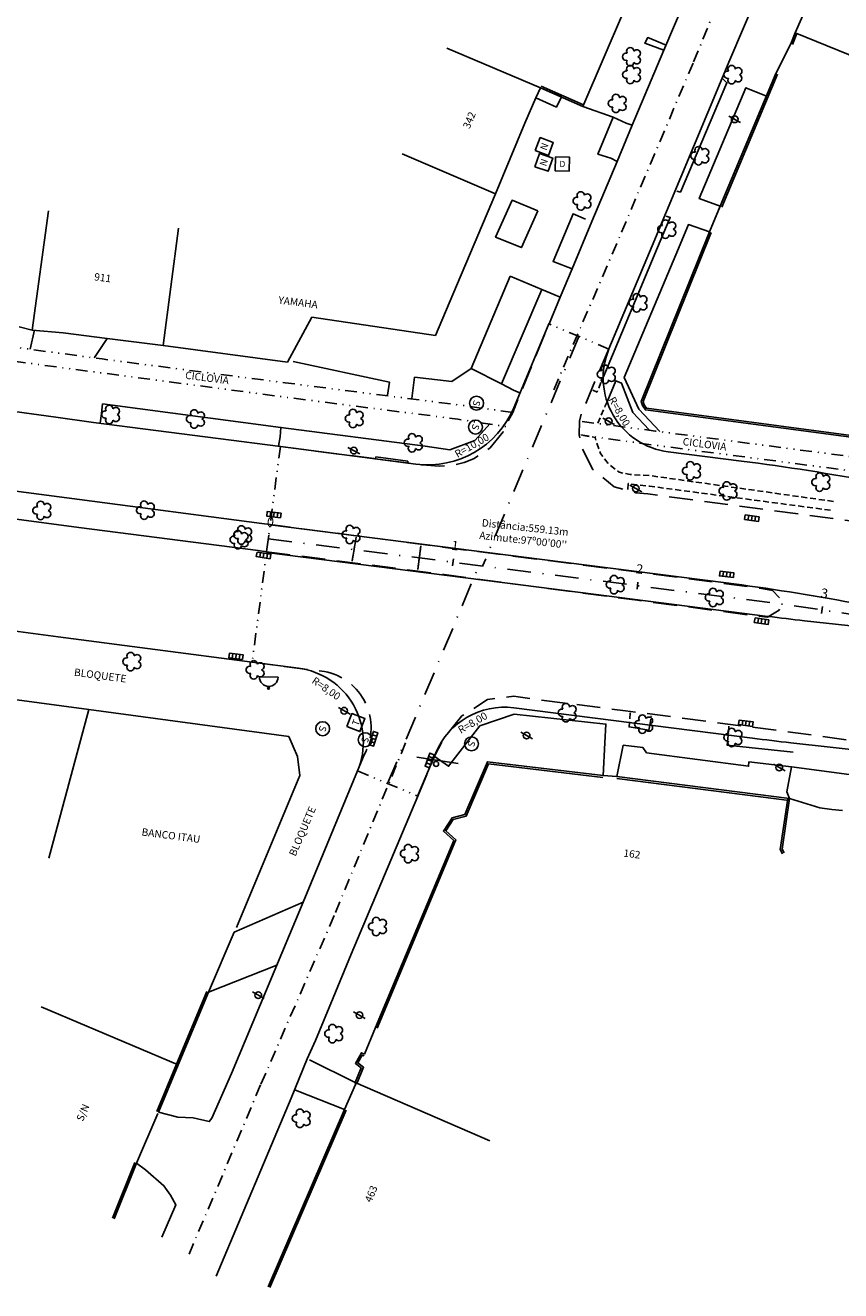
# Model space of a CAD drawing. Units: metres. Extents: x 677828 to 680973, y 7186114 to 7187825.
# Drawn here: x 677919 to 678007, y 7186410 to 7186546 of the extents above; entities that cross this region are included whole.
import ezdxf
from ezdxf.enums import TextEntityAlignment as Align

# ---------------------------------------------------------------- set-up
doc = ezdxf.new("R2010")
doc.units = ezdxf.units.M
doc.header["$LTSCALE"] = 25.4
for name, pattern in [('DASHDOTX2', [2, 1, -0.5, 0, -0.5]), ('DASHED', [0.75, 0.5, -0.25]), ('DASHEDX2', [1.5, 1, -0.5]), ('DIVIDE', [1.25, 0.5, -0.25, 0, -0.25, 0, -0.25])]:
    doc.linetypes.add(name, pattern=pattern)
for name, color, linetype in [('CAIXA SANEPAR - RED', 2, 'Continuous'), ('GUIA REBAIXADA', 3, 'Continuous'), ('L-ALN-MURETA', 2, 'Continuous'), ('L-ARVORE', 2, 'Continuous'), ('L-BOCA DE LOBO', 5, 'Continuous'), ('L-CALÇADA EXISTENTE', 44, 'Continuous'), ('L-CALÇADA EXISTENTE A REMOVER', 44, 'DASHED'), ('L-CICLOVIA', 44, 'DIVIDE'), ('L-CX', 2, 'Continuous'), ('L-CX DRENAGEM', 2, 'Continuous'), ('L-CX SANEPAR PV', 2, 'Continuous'), ('L-CX TEL', 7, 'Continuous'), ('L-DIVISA', 9, 'Continuous'), ('L-EIXO EXISTENTE', 7, 'DASHDOTX2'), ('L-GRADE', 2, 'GRADE'), ('L-LIMITE DO PROJETO', 100, 'DIVIDE'), ('L-MEIO FIO EXISTENTE', 210, 'Continuous'), ('L-MEIO FIO EXISTENTE A REMOVER', 210, 'DASHEDX2'), ('L-MURETA EXISTENTE', 30, 'Continuous'), ('L-MURO', 2, 'Continuous'), ('L-PORTAO', 1, 'Continuous'), ('L-POSTE REDONDO', 2, 'Continuous'), ('L-SRF-VIEW', 7, 'Continuous'), ('L-TELEFONE PUBLICO', 7, 'Continuous'), ('L-TEXTO', 2, 'Continuous'), ('L1', 3, 'DASHDOTX2'), ('LEDIF_ALVENARIA', 5, 'Continuous'), ('PG-RAIOS', 1, 'Continuous'), ('PG_MF', 3, 'Continuous'), ('S-ARVORE-MENOR-30', 3, 'Continuous'), ('S-BL', 5, 'Continuous'), ('S-PLACAS', 2, 'Continuous'), ('S-ÁRVORE-MAIOR-30', 80, 'Continuous'), ('STALBL', 7, 'Continuous')]:
    doc.layers.add(name, color=color, linetype=linetype)
doc.layers.add('L-MFIO', color=210, linetype='Continuous', lineweight=30)
doc.styles.add('2mm', font='simplex', dxfattribs={"height": 2})
doc.styles.add('PLANTA', font='romans.shx', dxfattribs={"height": 1.25})
doc.styles.add('ROMANS', font='romans.shx')
doc.styles.add('SIMPLEX', font='simplex.shx', dxfattribs={"height": 0.0254})
doc.linetypes.add('GRADE', pattern='A,2,-0.2,["/\\",Standard,S=0.5,R=0,X=-0.1,Y=-0.25],-0.85', length=3.05)

# ---------------------------------------------------------------- blocks, each defined once
blk = doc.blocks.new('CURB')
at = {"layer": 'L-BOCA DE LOBO', "color": 2}
for p, q in [((0.0004818062011949058, 0.0006424082776719617), (0.0004818062011949058, 1.036044947749781e-12)), ((0.0009636124086718431, 0.0006424082776719617), (0.000963612409868422, 1.036044947749781e-12)), ((0.001445418614952202, 0.0006424082776719617), (0.001445418617345359, 1.036044947749781e-12))]:
    blk.add_line(p, q, dxfattribs=at)
blk.add_lwpolyline([(-6.282031752430361e-12, 0.0006424082776719617), (0.001927224823625718, 0.0006424082776719617), (0.001927224823625718, 1.036044947749781e-12), (-6.282031752430361e-12, 1.036044947749781e-12)], close=True, dxfattribs=at)
blk = doc.blocks.new('LITE2_1')
at = {"layer": 'L-TELEFONE PUBLICO'}
blk.add_line((-8.54017301321619e-10, -2.118756725622006e-09), (1.999999999145983, -2.561115763910493e-10), dxfattribs=at)
blk.add_circle((0.999999996352015, 1.200000004586766), 0.1, dxfattribs=at)
blk.add_arc((0.999999996352015, 5.331823871301822e-09), 0.9999999999999999, 0, 180, dxfattribs=at)
blk = doc.blocks.new('ARVORE')
at = {"layer": 'L-ARVORE'}
for centre, radius, start, end in [((-0.3648913769523882, -0.006941868097094593), 0.2616686578422275, 73.96799597506384, 288.045400879287), ((-0.0812362885171779, 0.3987071853514035), 0.2618761410716799, 1.721403931600793, 216.1017479761888), ((0.3929786206096526, 0.2534684889998636), 0.2616290722260819, 289.841543930116, 144.2218879469621), ((0.4008134309494916, -0.2414557277609815), 0.2613023771411109, 217.8978909646203, 71.97529589948222), ((-0.06731673955598638, -0.4026369090218375), 0.2619357469994392, 145.7957409461366, 0.1475509788252363)]:
    blk.add_arc(centre, radius, start, end, dxfattribs=at)
blk = doc.blocks.new('CG_T33')
at = {"layer": 'L-ARVORE'}
for centre, radius, start, end in [((0.0008718682510665198, 0.001527040483718264), 0.0005416759845592938, 73.96799597506384, 288.045400879287), ((0.001459057983953972, 0.002366767916969925), 0.0005421054921798086, 1.72140393160083, 216.1017479761887), ((0.002440722467244333, 0.002066111680601852), 0.0005415940390264323, 289.8415439301161, 144.221887946962), ((0.001487872613303739, 0.0007079186880641012), 0.0005422288814304391, 145.7957409461366, 0.147550978825249), ((0.002456941179258464, 0.001041577200214022), 0.0005409177529046566, 217.8978909646202, 71.97529589948219)]:
    blk.add_arc(centre, radius, start, end, dxfattribs=at)
blk = doc.blocks.new('002-EN-CAIXA DRENAGEM QUADRADA')
at = {"layer": 'L-CX DRENAGEM'}
blk.add_lwpolyline([(-2.078339121676623, -0.8398590806009454), (-0.8296504769569182, 2.250753767955012), (2.260962371599039, 1.002065123235306), (1.012273726879334, -2.088547725320652)], close=True, dxfattribs=at)
at = {"layer": 'L-CX DRENAGEM', "style": 'ROMANS'}
blk.add_text('D', height=1.5, rotation=68, dxfattribs=at).set_placement((0.09131161996046636, 0.08110301998939895), align=Align.MIDDLE_CENTER)
blk = doc.blocks.new('002-EN-CAIXA TELEPAR QUADRADA')
at = {"layer": 'L-CX TEL'}
blk.add_lwpolyline([(-0.4678796184990137, 0.6669084800927996), (0.6559401603532045, 3.448460040339133), (3.437491724053566, 2.324640260091396), (2.313671946230603, -0.4569113025797107)], close=True, dxfattribs=at)
at = {"layer": 'L-CX TEL', "style": 'ROMANS'}
blk.add_text('T', height=1.5, rotation=68, dxfattribs=at).set_placement((1.484806048276608, 1.495774368897094), align=Align.MIDDLE_CENTER)
blk = doc.blocks.new('002-EN-CAIXA OUTROS QUADRADA')
at = {"layer": 'L-CX'}
blk.add_lwpolyline([(0, 3), (3, 3), (3, 0), (0, 0)], close=True, dxfattribs=at)
at = {"layer": 'L-CX', "style": 'ROMANS'}
blk.add_text('N', height=1.5, dxfattribs=at).set_placement((1.499999998137355, 1.50000000372529), align=Align.MIDDLE_CENTER)
blk = doc.blocks.new('PosteRedondo')
at = {"layer": 'L-POSTE REDONDO', "color": 2}
blk.add_line((678201.3201966238, 7186884.459059976), (678202.579906287, 7186883.76139848), dxfattribs=at)
blk.add_ellipse((678201.9500514526, 7186884.110229228), major_axis=(-0.2545584413828106, 0.2545584413828106), ratio=0.9999999991169323, start_param=-1.291174986588369, end_param=4.992010320591217, dxfattribs=at)
blk = doc.blocks.new('CXSRED')
at = {"layer": 'CAIXA SANEPAR - RED', "color": 2}
blk.add_circle((0.0003084732578756569, 0.0004808467018107044), 1.5004, dxfattribs=at)
at = {"layer": 'CAIXA SANEPAR - RED', "color": 2, "style": 'ROMANS'}
blk.add_text('S', height=1.5, rotation=272.0355879696268, dxfattribs=at).set_placement((0, 0), align=Align.MIDDLE_CENTER)
blk = doc.blocks.new('lbl_tic')
at = {"lineweight": -2}
blk.add_line((-6.984919309616089e-10, -0.02498999889940023), (-3.492459654808044e-10, 0.02498999892850406), dxfattribs=at)
blk = doc.blocks.new('guia 35')
for p, q in [((-0.1722193091773079, -0.03695280096872011), (0.1594404921270325, 0.07485713072674116)), ((-0.1658304363154457, -0.05590428403957048), (0.1658302963114693, 0.05590471633331617)), ((0.1594404921270325, 0.07485713072674116), (0.1658302963114693, 0.05590471633331617)), ((-0.1722193091773079, -0.03695280096872011), (-0.1658304363154457, -0.05590428403957048))]:
    blk.add_line(p, q)
blk = doc.blocks.new('*E26')
at = {"layer": 'GUIA REBAIXADA', "xscale": -1000, "yscale": 1000, "zscale": 1000, "rotation": 304.0783795509911}
blk.add_blockref('guia 35', (46338.82904503281, -22624.45276315487, 9.658566027267334e-07), dxfattribs=at)

msp = doc.modelspace()

# ---------------------------------------------------------------- linework, layer by layer
at = {"layer": 'L-ALN-MURETA', "lineweight": -2}
msp.add_lwpolyline([(678004.2989, 7186550.5103), (678002.0989, 7186545.5463)], dxfattribs=at)
at = {"layer": 'L-CALÇADA EXISTENTE', "lineweight": -2}
for points in [[(677988.2285999997, 7186544.196400001), (677986.2609999997, 7186545.020100001), (677985.9375999996, 7186544.421900001), (677988.0000999996, 7186543.663200001)], [(677989.3640999997, 7186528.514000001), (677989.7572999997, 7186528.405700001), (677994.7629999997, 7186540.146800001), (677994.2599999997, 7186540.648800001)], [(677994.0365999996, 7186526.883900001), (677991.7821999997, 7186527.719400001), (677996.7815999996, 7186539.636600001), (677998.9984475999, 7186538.706182371)], [(677979.2783999996, 7186537.597500001), (677982.5485999996, 7186536.474400001)], [(677984.5954999997, 7186535.621500001), (677983.9210999997, 7186535.806900001), (677982.5485999996, 7186536.474400001), (677980.9002999996, 7186532.502900001), (677982.2858999997, 7186532.076500001), (677982.9779999997, 7186531.705800001)], [(677974.4421999997, 7186526.396800001), (677971.6755999996, 7186527.530600001), (677969.9045999997, 7186523.578100001), (677972.6711999997, 7186522.444300001), (677974.4421999997, 7186526.396800001)], [(677979.5459999996, 7186525.512200001), (677978.2212999996, 7186526.081000001), (677976.0712999996, 7186520.971100001), (677978.1169999996, 7186520.162200001), (677978.1169999996, 7186520.162200001)], [(677981.4644908567, 7186508.495631816), (677987.3185999996, 7186522.454000001), (677988.6693999997, 7186525.685200001), (677988.2332999996, 7186525.836400001)], [(677987.5521999997, 7186502.696900001), (677985.2932999997, 7186505.0655), (677983.7308999996, 7186508.480300001), (677989.2609999997, 7186521.669100001), (677990.6167999996, 7186524.923900001), (677992.9002999996, 7186524.1472)], [(677967.2914999997, 7186509.445900001), (677971.478387285, 7186519.371013302)], [(677974.8639999996, 7186517.942800001), (677971.4783872848, 7186519.371013302)], [(677976.8403999996, 7186517.136700001), (677976.1522999996, 7186517.398100001), (677974.8639999996, 7186517.942800001), (677970.5404999997, 7186507.787100001), (677971.8149999996, 7186507.137100001), (677972.5621999997, 7186506.785500001)], [(677919.8968876232, 7186511.518528994), (677920.3594999997, 7186513.593300001)], [(677926.764885645, 7186510.588577363), (677926.7914999997, 7186510.634800001), (677928.1537999996, 7186512.664700001)], [(677948.1590999997, 7186510.2064), (677958.5102999996, 7186507.977300001), (677958.2711999996, 7186506.604300001)], [(677960.9035999996, 7186506.212600001), (677961.1979999996, 7186508.504200001), (677965.1989999997, 7186508.038600001), (677967.2914999997, 7186509.445900001), (677970.5404999997, 7186507.787100001)], [(677981.8835829482, 7186505.884812525), (677982.8328999997, 7186508.137200001), (677983.4357999996, 7186507.860800001), (677984.6503999997, 7186504.7245), (677986.4220999996, 7186502.871800001)], [(677946.5806999997, 7186501.093400001), (677946.7330999996, 7186502.116700001), (677946.8312999996, 7186503.1132), (677927.6655999996, 7186505.646800001), (677927.5312999997, 7186504.631500001), (677927.3941985614, 7186503.568878314)], [(677946.8312999996, 7186503.1132), (677962.3479999996, 7186501.105700001), (677962.3479999996, 7186501.105700001), (677964.9799999996, 7186500.695900001), (677967.6665999996, 7186501.730000001), (677969.3056999997, 7186503.528900001)], [(677954.9088999997, 7186491.311500001), (677954.4865999996, 7186488.755000001)], [(677961.8664999997, 7186490.375700001), (677961.5472999996, 7186487.853400001)], [(677963.3043999997, 7186467.801900001), (677964.8506999996, 7186466.694300001), (677968.2215999997, 7186471.031900001), (677971.9055999997, 7186472.299800001), (677981.7553999997, 7186471.239400001), (677981.6409999996, 7186469.218200001), (677981.4633999997, 7186465.708300001)], [(677984.2866009199, 7186471.397981526), (677984.2521999996, 7186470.938400001), (677986.3694999997, 7186470.596900001), (677986.4633785742, 7186471.121089839)], [(677982.9425999996, 7186465.590600001), (677983.6205999997, 7186468.9586), (677985.7399999996, 7186468.717100001), (677986.1368999997, 7186468.130800001), (677997.0903999996, 7186466.702700001), (677997.1248999997, 7186467.159900001), (678001.6990999996, 7186466.627300001)], [(677994.888981276, 7186470.049331619), (677994.7971999997, 7186468.952000001), (678001.8658687786, 7186468.20464911)], [(678039.7612999997, 7186440.358400001), (678041.1907999996, 7186440.020400001), (678044.7470999997, 7186448.377300001), (678047.2621999996, 7186454.461300001), (678047.8700999996, 7186456.989700001), (678047.5235999996, 7186459.125300001), (678043.4927999997, 7186461.110800001), (678041.0606999997, 7186461.417900001), (678021.8576999997, 7186463.9608), (678001.6990999996, 7186466.627300001), (678001.1837999996, 7186463.944700001), (678001.4906999996, 7186463.224200001)], [(677941.7968999996, 7186448.878), (677949.2158999996, 7186452.1006)], [(677939.0583999996, 7186442.405800001), (677946.3780480885, 7186445.327001852)], [(677954.8214999996, 7186432.728300001), (677949.8909999996, 7186435.140600001)], [(677953.6518999997, 7186429.809500001), (677948.3798999997, 7186431.900600001)]]:
    msp.add_lwpolyline(points, dxfattribs=at)
at = {"layer": 'L-CALÇADA EXISTENTE A REMOVER', "lineweight": -2, "ltscale": 0.05, "flags": 128}
for points in [[(677980.3642, 7186507.1226), (677980.8025, 7186506.9172), (677981.4644908571, 7186508.495631815)], [(677972.5117823129, 7186506.809224383), (677972.5622, 7186506.7855)], [(677980.8781, 7186503.5639), (677981.6889, 7186505.4229), (677981.8835829486, 7186505.884812524)], [(678006.2138, 7186495.1621), (677986.6243, 7186497.9226), (677984.3528, 7186498.0603), (677983.1721, 7186498.2999), (677982.0139, 7186499.2251), (677981.1634, 7186500.333), (677980.5887, 7186502.0407), (677979.0451, 7186502.3058)], [(677984.0987, 7186496.4486), (677984.1657, 7186497.0757), (677986.4425, 7186496.8056), (678006.1792, 7186494.1828)], [(677954.9089, 7186491.3115), (677954.4866, 7186488.755)], [(677961.8665, 7186490.3757), (677961.5473, 7186487.8534)], [(677984.364, 7186472.432), (677984.2866009203, 7186471.397981525)], [(677986.4633785746, 7186471.121089838), (677986.6419, 7186472.1179)], [(677994.9697, 7186471.0144), (677994.8889812763, 7186470.049331618)]]:
    msp.add_lwpolyline(points, dxfattribs=at)
at = {"layer": 'L-CICLOVIA', "lineweight": -2, "ltscale": 0.1, "flags": 128}
for points in [[(677971.737, 7186504.7348), (677966.1179, 7186505.5135), (677947.2712, 7186507.9197), (677927.6096, 7186510.4742), (677907.6057, 7186513.1828), (677867.9871, 7186518.3295)], [(677867.9048, 7186516.7617), (677907.535, 7186511.6514), (677927.4062, 7186508.9962), (677947.0946, 7186506.3972), (677965.8261, 7186504.0069), (677971.055, 7186503.1964)], [(678067.4842, 7186492.2328), (678046.6509, 7186494.9676), (678005.1241, 7186500.3672), (677987.0782, 7186502.7306), (677979.0706, 7186503.7629)], [(678066.9597, 7186490.8152), (678046.4521, 7186493.4616), (678006.7058, 7186498.6389), (677986.9141, 7186501.2214), (677979.0451, 7186502.3058)]]:
    msp.add_lwpolyline(points, dxfattribs=at)
at = {"layer": 'L-DIVISA', "lineweight": -2}
for points in [[(678002.0989, 7186545.5463), (678016.9879509322, 7186539.481789187)], [(677974.7199, 7186539.6328), (677964.6641329287, 7186543.891707299)], [(677969.885, 7186528.2227), (677959.8443505139, 7186532.528955219)], [(677920.1002, 7186513.5551), (677921.8384326011, 7186526.392518274)], [(677934.1732, 7186511.9219), (677935.8118840066, 7186524.534602865)], [(677935.7994, 7186434.6215), (677921.0590281602, 7186440.852766407)], [(677954.8215, 7186432.7283), (677969.2955169417, 7186426.440700662)]]:
    msp.add_lwpolyline(points, dxfattribs=at)
at = {"layer": 'L-EIXO EXISTENTE', "lineweight": -2, "ltscale": 0.05}
for points in [[(677976.1733, 7186507.1763), (677983.4299, 7186524.0961), (677991.187, 7186542.4115), (677994.8962, 7186551.518)], [(677960.2289, 7186469.2199), (677952.5539, 7186450.647), (677944.6458, 7186432.4426), (677936.9523060323, 7186414.243255848)]]:
    msp.add_lwpolyline(points, dxfattribs=at)
at = {"layer": 'L-GRADE', "lineweight": -2, "ltscale": 0.05, "flags": 128}
for points in [[(677979.2784, 7186537.5975), (677983.6426, 7186547.7879)], [(677969.885, 7186528.2227), (677973.052, 7186535.8334)], [(677923.4225, 7186513.2843), (677920.1002, 7186513.5551), (677918.7154, 7186513.9347)], [(677934.1732, 7186511.9219), (677928.1538, 7186512.6647)]]:
    msp.add_lwpolyline(points, dxfattribs=at)
at = {"layer": 'L-LIMITE DO PROJETO', "ltscale": 0.1}
for points in [[(677982.087735324, 7186511.536893892), (677975.6332391073, 7186514.246041078)], [(677946.7713245268, 7186501.068688498), (677943.7399810159, 7186477.890108872)], [(677955.0666509812, 7186466.209944238), (677961.5578069806, 7186463.477817997)]]:
    msp.add_lwpolyline(points, dxfattribs=at)
at = {"layer": 'L-MEIO FIO EXISTENTE', "lineweight": -2, "ltscale": 0.05}
for points in [[(677975.6438382671, 7186514.24159229), (677976.8404, 7186517.1367), (677978.117, 7186520.1622), (677980.2298, 7186525.2386), (677982.978, 7186531.7058), (677984.5955, 7186535.6215), (677988.0001, 7186543.6632), (677990.1827, 7186548.7874), (677991.8481, 7186552.837)], [(677998.4005, 7186550.3388), (677997.9956, 7186549.5261), (677995.0649, 7186542.6112), (677994.26, 7186540.6488), (677986.733, 7186522.6474), (677982.054829229, 7186511.550705575)], [(677867.2836, 7186511.4977), (677887.1851, 7186508.9383), (677892.305, 7186508.2174), (677906.5, 7186506.4478), (677910.3306, 7186505.911), (677922.6523, 7186504.2179), (677926.705, 7186503.6578), (677946.7713395446, 7186501.068803329)], [(677945.6731907731, 7186492.672021952), (677944.7736, 7186492.7889), (677925.1687, 7186495.3826), (677905.7489, 7186497.9101), (677886.4475, 7186500.4141), (677862.1008205235, 7186503.604547882)], [(677861.7258, 7186500.682), (677886.2128, 7186497.4946), (677905.2163, 7186495.0136), (677925.1252, 7186492.3623), (677944.3791, 7186489.8792), (677945.2925326136, 7186489.761393239)], [(677943.7382375147, 7186477.876777529), (677922.8765, 7186480.5997), (677903.5271, 7186483.2083), (677898.9059, 7186483.8488), (677894.5064, 7186484.1939), (677894.0458, 7186482.7994), (677893.9184, 7186482.4377), (677893.6061, 7186481.3044), (677893.3608, 7186480.7383), (677892.3144, 7186477.2462)], [(677933.6731, 7186429.5283), (677935.7616, 7186428.9895), (677937.39, 7186428.904), (677939.1237, 7186428.5118), (677939.3962, 7186428.8711), (677941.5023, 7186433.6892), (677949.2159, 7186452.1006), (677955.0504724074, 7186466.216753797)], [(677939.8809121272, 7186411.909848901), (677947.9319, 7186431.0429), (677949.6681, 7186435.2377), (677950.5343, 7186437.218), (677952.442, 7186441.8103), (677954.3868, 7186446.4975), (677961.537423468, 7186463.486397414)]]:
    msp.add_lwpolyline(points, dxfattribs=at)
at = {"layer": 'L-MEIO FIO EXISTENTE A REMOVER', "lineweight": -2, "ltscale": 0.1, "flags": 128}
for points in [[(677982.054829229, 7186511.550705575), (677979.6669, 7186505.8865), (677979.095, 7186504.5474), (677978.9152, 7186503.7766), (677978.8978, 7186502.2945), (677979.2111, 7186500.8617), (677980.357, 7186498.6135), (677982.65, 7186496.7256), (677984.9807, 7186496.1035), (677986.2598, 7186495.9648), (678006.1278, 7186493.3194), (678025.9377, 7186490.7488), (678045.7359, 7186488.2031), (678058.8664, 7186486.4764), (678062.1332, 7186486.7146), (678064.6304, 7186488.0823), (678065.3645, 7186488.697), (678066.2081, 7186489.616), (678066.9597, 7186490.8152), (678067.4842, 7186492.2328), (678067.7668, 7186492.9019), (678071.633, 7186502.1614), (678074.9087, 7186510.1784), (678076.526, 7186513.9546), (678079.3055, 7186520.614), (678081.7888, 7186526.513), (678084.9026, 7186534.1262), (678087.0744, 7186539.2372), (678089.3665, 7186544.6839), (678091.2865, 7186549.398), (678094.8006, 7186557.7786), (678095.3804, 7186559.3152), (678095.6689, 7186561.0958), (678095.0893, 7186564.0754), (678097.1065, 7186568.7279), (678099.2064, 7186573.5974), (678100.5615, 7186576.7955), (678101.4946, 7186578.9918), (678104.3324, 7186585.7651), (678110.2697, 7186594.5463), (678111.4761, 7186597.6018), (678117.8004, 7186612.7314), (678119.6504, 7186616.9856), (678121.2548, 7186620.8912), (678124.4747, 7186628.5212), (678125.6907, 7186631.4696), (678127.3933, 7186635.402), (678133.3961, 7186649.9281), (678140.9854, 7186668.3554), (678146.4047, 7186681.6451), (678146.4222, 7186682.5614), (678146.0907, 7186683.3911), (678142.5881, 7186686.1391), (678140.7488, 7186687.0331), (678139.0768, 7186687.5182), (678136.2432651082, 7186687.34191014)], [(677946.7713245266, 7186501.068688497), (677961.9979, 7186499.0948), (677963.83, 7186498.9684), (677964.6739, 7186498.9804), (677965.5947, 7186499.1119), (677966.5136, 7186499.3342), (677967.5324, 7186499.7351), (677969.3292, 7186500.9196), (677970.7275, 7186502.6385), (677970.9697, 7186503.3445), (677971.737, 7186504.7348), (677972.5622, 7186506.7855), (677975.6438623089, 7186514.241650458)], [(677945.2925326136, 7186489.761393239), (677964.3905, 7186487.2983), (677985.14, 7186484.5399), (677997.6696, 7186482.8948), (677999.1388, 7186482.7422), (678000.3934, 7186483.4671), (678000.5471, 7186484.0724), (678000.4513, 7186484.7639), (677999.6583, 7186485.5917), (677998.2947, 7186485.833), (677985.2794, 7186487.5631), (677965.3557, 7186490.1148), (677945.6731907731, 7186492.672021952)]]:
    msp.add_lwpolyline(points, dxfattribs=at)
for points in [[(677955.0504291505, 7186466.216649141), (677955.7750500002, 7186467.929050001, 0.5103745415696255), (677951.5192, 7186476.8748), (677949.9465, 7186477.0726), (677943.7383866754, 7186477.877816719)], [(677961.537423468, 7186463.486397414), (677962.7936, 7186466.4709), (677963.3945, 7186467.9301), (677964.3308, 7186469.6918), (677966.2692, 7186472.1036), (677969.0204, 7186473.8687), (677971.8512, 7186474.2177), (677972.3174, 7186474.1699), (677974.1852, 7186473.9054), (677983.8499, 7186472.6637), (678002.1475, 7186470.2935), (678022.291, 7186467.5701), (678042.7137, 7186464.9388, -0.4791228584994128), (678049.0124, 7186454.3219), (678046.1831, 7186447.4358), (678043.1978, 7186440.4139), (678040.9219, 7186434.997), (678038.4845, 7186429.5993), (678030.9814, 7186411.2708), (678023.1538, 7186392.7674), (678021.5113, 7186388.8961), (678020.8252, 7186387.2687), (678019.2637, 7186383.5532), (678015.3166, 7186374.2129), (678014.601, 7186372.4387), (678013.0692, 7186370.5386), (678011.7647, 7186369.4857), (678010.2053, 7186368.8613), (678009.2691, 7186368.7219), (678007.8016, 7186368.7617), (678006.1061, 7186368.9623), (678004.5998, 7186369.4574), (678004.576653481, 7186369.467076564)]]:
    msp.add_lwpolyline(points, format="xyb", dxfattribs=at)
at = {"layer": 'L-MFIO', "lineweight": -2}
msp.add_lwpolyline([(677934.0263, 7186416.0931), (677935.5453, 7186419.5459), (677934.9703, 7186420.6093), (677934.2605, 7186421.6048), (677932.2862, 7186423.3082), (677931.3237, 7186424.0336)], dxfattribs=at)
at = {"layer": 'L-MURETA EXISTENTE', "lineweight": -2}
for points in [[(677926.1905, 7186472.787), (677921.8962849986, 7186456.808724705)], [(677942.0524, 7186449.3802), (677948.8676, 7186465.6951), (677948.6106, 7186467.7512), (677947.6748, 7186469.8858), (677926.1905, 7186472.787)], [(678001.4907, 7186463.2242), (678004.7427, 7186462.2503), (678006.0213, 7186462.07), (678007.1818, 7186461.9367)]]:
    msp.add_lwpolyline(points, dxfattribs=at)
at = {"layer": 'L-MURO', "lineweight": -2}
for points in [[(678002.0989, 7186545.5463), (678001.636, 7186544.3659)], [(678002.2850947448, 7186545.473282762), (678001.8221947448, 7186544.292882762)], [(678000.0287, 7186541.1609), (677994.0366, 7186526.8839)], [(678000.2131159686, 7186541.083500061), (677994.2210159686, 7186526.806500061)], [(677974.7199, 7186539.6328), (677974.2286, 7186538.5499)], [(677974.7199, 7186539.6328), (677979.2784, 7186537.5975)], [(677974.8014386982, 7186539.815423768), (677979.3599386981, 7186537.780123768)], [(678014.5514, 7186501.2044), (677986.0038, 7186504.9986), (677985.6806, 7186505.464), (677985.5574, 7186505.9022), (677992.9003, 7186524.1472)], [(678014.5777498593, 7186501.402656614), (677986.1176969028, 7186505.185220924), (677985.8640403204, 7186505.550480125), (677985.7683768055, 7186505.890737855), (677993.0858374734, 7186524.072528412)], [(677981.4634, 7186465.7083), (677969.016, 7186467.194), (677966.6021, 7186461.5116), (677965.2309, 7186461.1668), (677964.2861, 7186459.735), (677965.4025, 7186458.731), (677956.986, 7186438.6223)], [(677981.439696595, 7186465.509709596), (677969.1413770089, 7186466.977615617), (677966.7473028386, 7186461.341886273), (677965.3550338408, 7186460.991788292), (677964.5478688397, 7186459.768567665), (677965.6418138654, 7186458.784761855), (677957.170491777, 7186438.545080934)], [(678001.4653888049, 7186463.025808106), (677982.9172888049, 7186465.392208106)], [(678001.4907, 7186463.2242), (677982.9426, 7186465.5906)], [(678001.2927645679, 7186463.25286295), (678000.4949253647, 7186457.743288841), (678000.7413629947, 7186457.290835784)], [(678001.4907, 7186463.2242), (678000.7024, 7186457.7805), (678000.917, 7186457.3865)], [(677933.4885378357, 7186429.605350682), (677935.614876696, 7186434.698643765), (677938.8739156503, 7186442.48303681)], [(677933.6731, 7186429.5283), (677935.7994, 7186434.6215), (677939.0584, 7186442.4058)], [(677955.8302, 7186435.772), (677955.4874, 7186435.9011), (677954.8291, 7186434.7624), (677955.4692, 7186434.2773), (677954.8215, 7186432.7283), (677954.8321, 7186432.5072)], [(677955.7597121068, 7186435.584833077), (677955.5756516706, 7186435.654151054), (677955.0906154776, 7186434.815155592), (677955.7134961039, 7186434.343105299), (677955.0234321279, 7186432.692790186), (677955.0318705509, 7186432.516777421)], [(677953.6519, 7186429.8095), (677945.4508407583, 7186410.765105757)], [(677953.8355919137, 7186429.730397024), (677945.6345326719, 7186410.686002781)], [(677928.7273791552, 7186418.122106294), (677931.1381795516, 7186424.108313875)], [(677928.9128996036, 7186418.047392419), (677931.3237, 7186424.0336)]]:
    msp.add_lwpolyline(points, dxfattribs=at)
at = {"layer": 'L-PORTAO', "lineweight": -2}
for points in [[(678000.0287, 7186541.1609), (678001.636, 7186544.3659)], [(677974.2286, 7186538.5499), (677973.052, 7186535.8334)], [(677992.9003, 7186524.1472), (677994.0366, 7186526.8839)], [(677928.1538, 7186512.6647), (677923.4225, 7186513.2843)], [(677981.4634, 7186465.7083), (677982.9426, 7186465.5906)], [(677941.7969, 7186448.878), (677939.0584, 7186442.4058)], [(677956.986, 7186438.6223), (677955.8302, 7186435.772)], [(677954.8321, 7186432.5072), (677953.6519, 7186429.8095)], [(677931.3237, 7186424.0336), (677933.6148, 7186429.3892)]]:
    msp.add_lwpolyline(points, dxfattribs=at)
at = {"layer": 'L1', "lineweight": -2, "ltscale": 0.1, "flags": 128}
for points in [[(677978.8604872125, 7186512.891467487), (677968.5066704255, 7186488.223678447)], [(677945.4745846369, 7186491.15341869), (678001.3146958271, 7186484.050413679), (678035.9402885207, 7186478.88990636), (678375.5494144013, 7186435.690756625), (678410.1939465317, 7186430.67914102), (678499.8343642113, 7186418.234255837)], [(677958.292552998, 7186464.852162735), (677968.1203862465, 7186488.272814783)]]:
    msp.add_lwpolyline(points, dxfattribs=at)
at = {"layer": 'LEDIF_ALVENARIA', "lineweight": -2}
for points in [[(677976.9805, 7186538.669), (677976.4459, 7186537.5489), (677974.2286, 7186538.5499), (677974.7199, 7186539.6328), (677976.9805, 7186538.669)], [(677934.1732, 7186511.9219), (677947.5247, 7186510.1375), (677950.1537, 7186514.9619), (677963.4393, 7186513.0048), (677965.3111, 7186517.3943), (677969.885, 7186528.2227)], [(677926.1905, 7186472.787), (677909.6156, 7186475.0141), (677909.309311146, 7186472.734585329), (677891.5041, 7186475.0865)]]:
    msp.add_lwpolyline(points, dxfattribs=at)
at = {"layer": 'PG_MF', "lineweight": -2}
for p, q in [((677975.6332391009, 7186514.246041081), (677971.8475620418, 7186505.226731099)), ((677961.3412660046, 7186499.179922378), (677946.7713245268, 7186501.068688498)), ((677948.7214896389, 7186477.238634112), (677943.7395124129, 7186477.88652579)), ((677961.5184550221, 7186463.494381228), (677963.4674050637, 7186468.138912692))]:
    msp.add_line(p, q, dxfattribs=at)
at = {"layer": 'PG_MF'}
for p, q in [((677988.4548161883, 7186500.504672656), (677996.3309304075, 7186499.502810774)), ((677945.6691025541, 7186492.640762179), (677974.9120768852, 7186488.920981027)), ((677945.2800667188, 7186489.666075194), (677974.5335195424, 7186485.944961147)), ((677974.9120768852, 7186488.920981027), (677994.6652780971, 7186486.408323294)), ((677974.5335195424, 7186485.944961147), (677999.1698906738, 7186482.811151707)), ((678033.961857723, 7186478.956298422), (678003.0849201726, 7186482.34721067)), ((677971.8537419185, 7186472.979472999), (677997.5042383637, 7186469.716664226)), ((678032.5208940604, 7186465.83518476), (678001.64395651, 7186469.226097008))]:
    msp.add_line(p, q, dxfattribs=at)
for centre, radius, start, end in [((677989.464302437, 7186508.440725675), 8, 157.2307344386612, 262.7507617056814), ((677965.6425484857, 7186258.246799004), 243.2, 79.31713134641033, 82.75076171229814), ((677965.6425484857, 7186258.246799004), 230, 79.31713134641033, 82.75076171229814), ((678028.1926203413, 7186710.972675988), 230, 262.7507616990646, 263.7328788857971), ((678028.1926203413, 7186710.972675988), 243.2, 262.7507616990646, 263.7328788857971)]:
    msp.add_arc(centre, radius, start, end, dxfattribs=at)
at = {"layer": 'PG_MF', "lineweight": -2}
for centre, radius, start, end in [((677962.6268531503, 7186509.09694137), 10, 262.6136861200212, 337.2307344386612), ((677947.6898003734, 7186469.305436947), 8.000000000249667, 337.2359812392153, 82.59043424041225), ((677970.8442556703, 7186465.04341998), 8, 82.75076171229814, 157.2359811822682)]:
    msp.add_arc(centre, radius, start, end, dxfattribs=at)
at = {"layer": 'S-PLACAS'}
msp.add_line((677961.4369297912, 7186467.689695634), (677965.8931091384, 7186466.993650543), dxfattribs=at)
msp.add_circle((677963.4993, 7186466.9484), 0.271516357556964, dxfattribs=at)
at = {"layer": 'STALBL', "lineweight": -2}
for p, q in [((677945.4272649606, 7186490.781416222), (677945.5219042975, 7186491.52542116)), ((677965.2673975071, 7186488.257700602), (677965.362036844, 7186489.001705539)), ((677985.1075300537, 7186485.733984981), (677985.2021693906, 7186486.477989919)), ((678004.9288298272, 7186483.132630763), (678005.0393867469, 7186483.874437422))]:
    msp.add_line(p, q, dxfattribs=at)

# ---------------------------------------------------------------- block references
at = {"xscale": 0.009999999742391146, "yscale": 0.009999999923103159, "zscale": 0.01, "rotation": 67.16516008445844}
msp.add_blockref('*E26', (677570.380490534, 7186160.248040538), dxfattribs=at)
at = {"layer": 'L-CX DRENAGEM', "lineweight": -2, "xscale": 0.4500000000000002, "yscale": 0.45, "zscale": 0.45, "rotation": 290.8953333224627}
msp.add_blockref('002-EN-CAIXA DRENAGEM QUADRADA', (677977.0288603668, 7186531.457258703), dxfattribs=at)
at = {"layer": 'L-CX SANEPAR PV', "xscale": 0.4999999999999998, "yscale": 0.5, "zscale": 0.5, "rotation": 342.4136503463563}
for p in [(677967.8576, 7186505.7269), (677967.7451, 7186503.1599), (677951.3182, 7186470.7376), (677955.8766, 7186469.5536), (677967.3142, 7186469.1156)]:
    msp.add_blockref('CXSRED', p, dxfattribs=at)
at = {"layer": 'L-CX TEL', "xscale": 0.5000000006192863, "yscale": 0.5000000006192876, "zscale": 0.5000000006192876, "rotation": 0.9611326986316854}
msp.add_blockref('002-EN-CAIXA TELEPAR QUADRADA', (677954.1633666944, 7186470.629221879), dxfattribs=at)
at = {"layer": 'L-POSTE REDONDO', "linetype": 'Continuous'}
for p in [(-206.3530702204444, -347.8733907388523), (-219.8949702205136, -380.3283907389268), (-247.2838702205336, -383.4827907392755), (-216.9742702204967, -387.5582907386124), (-248.3191514526261, -411.4437292274088), (-228.7157702205004, -414.1049907393754), (-201.5580514526227, -417.5461292276159), (-257.5542702204548, -442.0122907394543), (-246.6787702204892, -444.1569907385856)]:
    msp.add_blockref('PosteRedondo', p, dxfattribs=at)
at = {"layer": 'L-SRF-VIEW', "xscale": 0.500000000231298, "yscale": 0.500000000231298, "zscale": 0.500000000231298}
for p, rotation in [((677975.5753100314, 7186532.344381099), 69.53797269004468), ((677975.5397671118, 7186530.64906719), 70.67092562541231)]:
    msp.add_blockref('002-EN-CAIXA OUTROS QUADRADA', p, dxfattribs=dict(at, rotation=rotation))
at = {"layer": 'L-TELEFONE PUBLICO', "rotation": 178.8953332731602}
msp.add_blockref('LITE2_1', (677946.5234999104, 7186476.260004207), dxfattribs=at)
at = {"layer": 'S-ARVORE-MENOR-30', "lineweight": -2, "xscale": 719.9999999999927, "yscale": 720, "zscale": 720, "rotation": 358.8953333300031}
for p in [(677983.2867386725, 7186539.951672862), (677981.7483386726, 7186536.856672862), (677931.0495386726, 7186493.138572861), (677953.1455386726, 7186490.524272862)]:
    msp.add_blockref('CG_T33', p, dxfattribs=at)
at = {"layer": 'S-BL', "lineweight": -2, "xscale": 778.3212299472881, "yscale": 778.3212299477309, "zscale": 778.3212299472721}
for p, rotation in [((677946.8525372893, 7186493.899068451), 172.9107899496512), ((677996.6557031621, 7186493.223838956), 351.4690069887118), ((677944.1874637819, 7186489.229493405), 351.4690069887118), ((677995.5137372892, 7186487.472968452), 172.9107899496512), ((677997.7077224662, 7186482.154563609), 351.4690069887118), ((677942.7791145608, 7186478.669468924), 172.9107899496512), ((677997.5716360776, 7186471.486222102), 172.9107899496512), ((677956.7867149691, 7186468.866105726), 72.40576496216534), ((677962.8394134571, 7186468.109974979), 249.5871496809694)]:
    msp.add_blockref('CURB', p, dxfattribs=dict(at, rotation=rotation))
at = {"layer": 'S-ÁRVORE-MAIOR-30', "lineweight": -2, "xscale": 1.499999999981499, "yscale": 1.5, "zscale": 1.5, "rotation": 358.8953333425909}
for p in [(677984.4809595961, 7186542.957207868), (677995.3794595961, 7186541.028007868), (677991.8179595962, 7186532.319907867), (677979.1654595962, 7186527.464107867), (677988.2689595962, 7186524.431907867), (677985.1739595962, 7186516.508107867), (677981.7701595961, 7186508.833407868), (677928.4917595962, 7186504.504407868), (677937.6192595961, 7186504.021607867), (677954.6762595961, 7186504.081307868), (677961.0286595961, 7186501.469107867), (677990.9274595962, 7186498.452507867), (678004.8270595962, 7186497.237007868), (677994.8557595961, 7186496.295407867), (677921.1063595961, 7186494.188807867), (677942.3100595962, 7186491.051207867), (677942.6938595962, 7186491.556607868), (677982.7312595962, 7186486.226307867), (677993.3754595962, 7186484.844807868), (677930.7798595962, 7186477.948707867), (677944.0256595962, 7186477.061207867), (677977.5712595962, 7186472.457407868), (677985.7856595962, 7186471.227507868), (677995.3793595962, 7186469.800107867), (677960.6121595962, 7186457.313607868), (677957.1744595962, 7186449.475907868), (677952.4718595962, 7186437.964307867), (677948.9816595962, 7186428.854107867)]:
    msp.add_blockref('ARVORE', p, dxfattribs=at)
at = {"layer": 'STALBL', "xscale": 15.00600240096039, "yscale": 15.00600240096039, "zscale": 15.00600240096039}
for p, rotation in [((677945.4745846369, 7186491.15341869), 352.7507617109056), ((677965.3147171834, 7186488.629703069), 352.7507617109056), ((677985.15484973, 7186486.105987448), 352.7507617109056), ((678004.9841082948, 7186483.503534091), 351.5231828765623)]:
    msp.add_blockref('lbl_tic', p, dxfattribs=dict(at, rotation=rotation))

# ---------------------------------------------------------------- texts
at = {"layer": 'L-TEXTO', "lineweight": -2, "style": '2mm'}
for s, rotation, p in [('342', 67.29138888888889, (677967.1726731855, 7186536.103982033)), ('911', 352.6025, (677927.6684958435, 7186519.114139873)), ('YAMAHA', 352.6025, (677948.666020482, 7186516.459696083)), ('CICLOVIA', 352.7558333333333, (677938.8798248203, 7186508.354465204)), ('CICLOVIA', 352.7558333333333, (677992.3570370475, 7186501.223206199)), ('BLOQUETE', 352.4583333333333, (677927.4015361606, 7186476.357741133)), ('BLOQUETE', 66.88361111111111, (677949.2348658069, 7186459.673541191)), ('BANCO ITAU', 352.6025, (677935.0051279112, 7186459.152917649)), ('162', 352.6025, (677984.5451678871, 7186457.175602487)), ('S/N', 66.88361111111111, (677925.6429370721, 7186429.435756783)), ('463', 66.88361111111111, (677956.614484406, 7186420.700043635))]:
    msp.add_text(s, height=0.8, rotation=rotation, dxfattribs=at).set_placement(p, align=Align.MIDDLE)
at = {"layer": 'L-TEXTO', "lineweight": -2, "char_height": 0.8, "attachment_point": 5, "rotation": 353.65174965045696, "style": '2mm'}
for s, insert in [('\\A1;Distância:559.13m', (677973.0825703443, 7186492.373893789)), ("\\A1;Azimute:97º00'00''", (677972.868628377, 7186491.02274758))]:
    msp.add_mtext(s, dxfattribs=dict(at, insert=insert))
at = {"layer": 'PG-RAIOS', "char_height": 0.8, "attachment_point": 5, "style": 'SIMPLEX'}
for s, insert, rotation in [('\\A1;R=8,00', (677983.2100920859, 7186504.837612875), 299.99074807091756), ('\\A1;R=10,00', (677967.3472462223, 7186501.180213764), 29.922210276643522), ('\\A1;R=8,00', (677951.702172677, 7186475.061801022), 325.31636393107175), ('\\A1;R=8,00', (677967.4319721891, 7186471.38291923), 29.99135025563204)]:
    msp.add_mtext(s, dxfattribs=dict(at, insert=insert, rotation=rotation))
at = {"layer": 'STALBL', "style": 'PLANTA'}
for s, rotation, p in [('0', 352.7507617109056, (677945.600770418, 7186492.145425317)), ('0', 352.7507617109056, (677945.600770418, 7186492.145425317)), ('1', 352.7507617109056, (677965.4409029644, 7186489.621709696)), ('1', 352.7507617109056, (677965.4409029644, 7186489.621709696)), ('2', 352.7507617109056, (677985.281035511, 7186487.097994075)), ('2', 352.7507617109056, (677985.281035511, 7186487.097994075)), ('3', 351.5231828765623, (678005.1315175208, 7186484.49260968)), ('3', 351.5231828765623, (678005.1315175208, 7186484.49260968))]:
    msp.add_text(s, height=1, rotation=rotation, dxfattribs=at).set_placement(p, align=Align.BOTTOM_CENTER)

doc.saveas('drawing.dxf')
